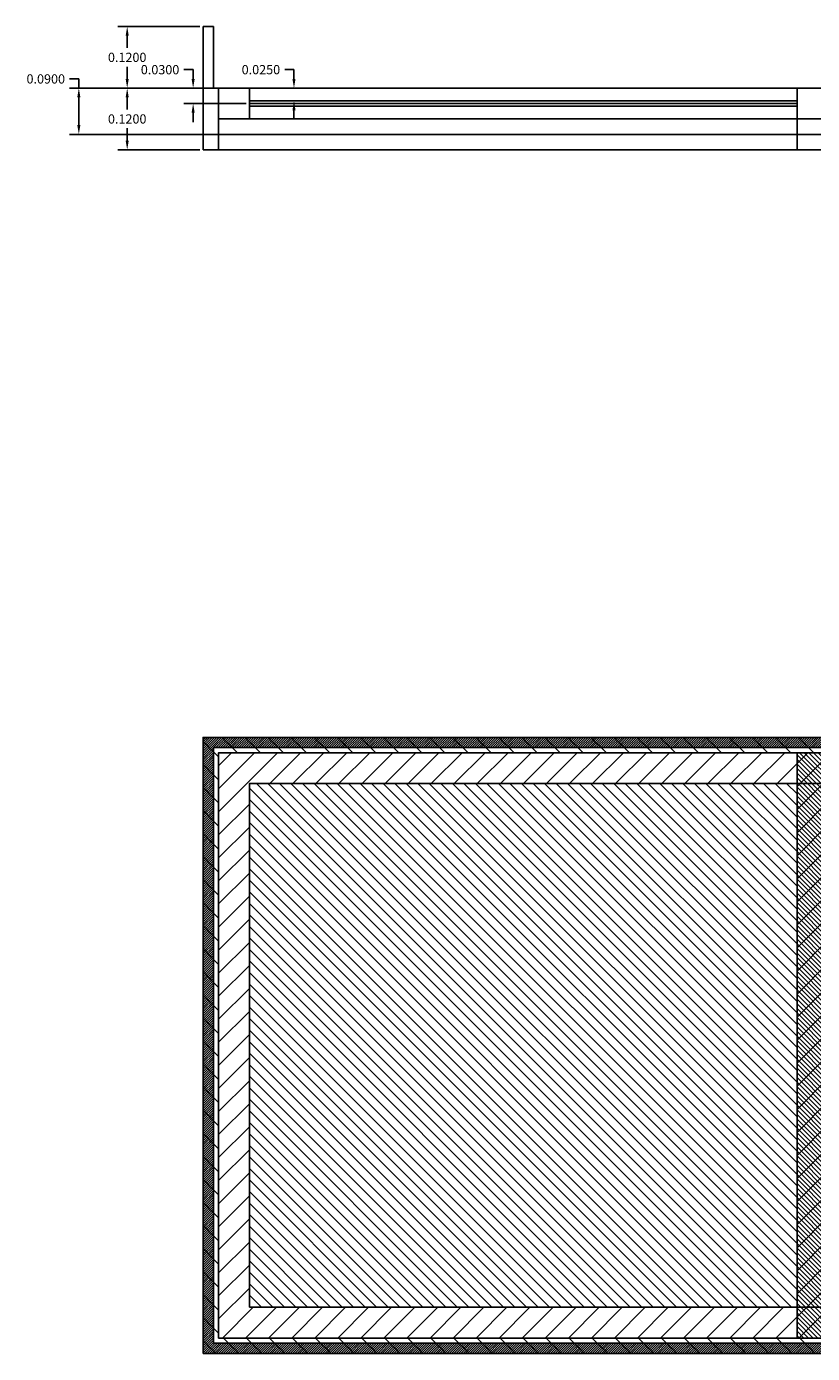
# Model space of a CAD drawing. Units: millimetres. Extents: x 373.78 to 377.62, y 392.95 to 395.53.
# Drawn here: x 373.78 to 375.31, y 392.95 to 395.53 of the extents above; entities that cross this region are included whole.
import ezdxf

# ---------------------------------------------------------------- set-up
doc = ezdxf.new("R2010")
doc.units = ezdxf.units.MM
doc.styles.get("Standard").update_dxf_attribs({"font": 'arial.ttf'})
doc.dimstyles.get("Standard").update_dxf_attribs({"dimscale": 0.1, "dimtxt": 0.18, "dimasz": 0.18, "dimexe": 0.18, "dimexo": 0.0625, "dimgap": 0.09, "dimtad": 0, "dimtih": 1, "dimtoh": 1, "dimdec": 4, "dimzin": 0, "dimdsep": 46, "dimtxsty": 'Standard', "dimcen": 0.09, "dimadec": 0, "dimazin": 0, "dimtfac": 1, "dimtdec": 4, "dimtofl": 0, "dimtmove": 0, "dimatfit": 3, "dimfxl": 1, "dimtolj": 1, "dimtzin": 0, "dimarcsym": 0})

# ---------------------------------------------------------------- blocks, each defined once
blk = doc.blocks.new('*D2')
at = {"color": 0, "lineweight": -2}
for p, q in [((374.118, 395.53), (373.9583, 395.53)), ((373.9763, 395.512), (373.9763, 395.4882)), ((373.9763, 395.428), (373.9763, 395.4518)), ((374.118, 395.41), (373.9583, 395.41))]:
    blk.add_line(p, q, dxfattribs=at)
at = {"color": 0}
for points in [[(373.9793, 395.512), (373.9733, 395.512), (373.9763, 395.53)], [(373.9733, 395.428), (373.9793, 395.428), (373.9763, 395.41)]]:
    blk.add_solid(points, dxfattribs=at)
at = {"layer": 'Defpoints', "color": 0}
for p in [(374.1242, 395.53), (373.9763, 395.41), (374.1242, 395.41)]:
    blk.add_point(p, dxfattribs=at)
at = {"color": 0, "insert": (373.9763, 395.47), "char_height": 0.018, "attachment_point": 5}
blk.add_mtext('\\A1;0.1200', dxfattribs=at)
blk = doc.blocks.new('*D3')
at = {"color": 0, "lineweight": -2}
for p, q in [((374.118, 395.41), (373.9583, 395.41)), ((373.9763, 395.392), (373.9763, 395.3682)), ((373.9763, 395.308), (373.9763, 395.3318)), ((374.118, 395.29), (373.9583, 395.29))]:
    blk.add_line(p, q, dxfattribs=at)
at = {"color": 0}
for points in [[(373.9793, 395.392), (373.9733, 395.392), (373.9763, 395.41)], [(373.9733, 395.308), (373.9793, 395.308), (373.9763, 395.29)]]:
    blk.add_solid(points, dxfattribs=at)
at = {"layer": 'Defpoints', "color": 0}
for p in [(374.1242, 395.41), (373.9763, 395.29), (374.1242, 395.29)]:
    blk.add_point(p, dxfattribs=at)
at = {"color": 0, "insert": (373.9763, 395.35), "char_height": 0.018, "attachment_point": 5}
blk.add_mtext('\\A1;0.1200', dxfattribs=at)
blk = doc.blocks.new('*D4')
at = {"color": 0, "lineweight": -2}
for p, q in [((374.1047, 395.446), (374.0867, 395.446)), ((374.1047, 395.428), (374.1047, 395.446)), ((374.208, 395.41), (374.0867, 395.41)), ((374.208, 395.38), (374.0867, 395.38)), ((374.1047, 395.362), (374.1047, 395.344))]:
    blk.add_line(p, q, dxfattribs=at)
at = {"color": 0}
for points in [[(374.1017, 395.428), (374.1077, 395.428), (374.1047, 395.41)], [(374.1077, 395.362), (374.1017, 395.362), (374.1047, 395.38)]]:
    blk.add_solid(points, dxfattribs=at)
at = {"layer": 'Defpoints', "color": 0}
for p in [(374.1047, 395.41), (374.2142, 395.41), (374.2142, 395.38)]:
    blk.add_point(p, dxfattribs=at)
at = {"color": 0, "insert": (374.0403, 395.446), "char_height": 0.018, "attachment_point": 5}
blk.add_mtext('\\A1;0.0300', dxfattribs=at)
blk = doc.blocks.new('*D5')
at = {"color": 0, "lineweight": -2}
for p, q in [((373.8821, 395.428), (373.8641, 395.428)), ((373.8821, 395.41), (373.8821, 395.428)), ((375.3346, 395.41), (373.8641, 395.41)), ((373.8821, 395.338), (373.8821, 395.392)), ((375.3346, 395.32), (373.8641, 395.32))]:
    blk.add_line(p, q, dxfattribs=at)
at = {"color": 0}
for points in [[(373.8851, 395.392), (373.8791, 395.392), (373.8821, 395.41)], [(373.8791, 395.338), (373.8851, 395.338), (373.8821, 395.32)]]:
    blk.add_solid(points, dxfattribs=at)
at = {"layer": 'Defpoints', "color": 0}
for p in [(373.8821, 395.41), (375.3409, 395.41), (375.3409, 395.32)]:
    blk.add_point(p, dxfattribs=at)
at = {"color": 0, "insert": (373.8177, 395.428), "char_height": 0.018, "attachment_point": 5}
blk.add_mtext('\\A1;0.0900', dxfattribs=at)
blk = doc.blocks.new('*D6')
at = {"color": 0, "lineweight": -2}
for p, q in [((374.3011, 395.446), (374.2831, 395.446)), ((374.3011, 395.428), (374.3011, 395.446)), ((374.2205, 395.41), (374.3191, 395.41)), ((374.2205, 395.385), (374.3191, 395.385)), ((374.3011, 395.367), (374.3011, 395.349))]:
    blk.add_line(p, q, dxfattribs=at)
at = {"color": 0}
for points in [[(374.2981, 395.428), (374.3041, 395.428), (374.3011, 395.41)], [(374.3041, 395.367), (374.2981, 395.367), (374.3011, 395.385)]]:
    blk.add_solid(points, dxfattribs=at)
at = {"layer": 'Defpoints', "color": 0}
for p in [(374.2142, 395.41), (374.3011, 395.41), (374.2142, 395.385)]:
    blk.add_point(p, dxfattribs=at)
at = {"color": 0, "insert": (374.2367, 395.446), "char_height": 0.018, "attachment_point": 5}
blk.add_mtext('\\A1;0.0250', dxfattribs=at)

msp = doc.modelspace()

# ---------------------------------------------------------------- hatches: boundary and pattern name
h = msp.add_hatch()
h.set_pattern_fill('ANSI31', color=1, scale=0.001)
h.set_pattern_definition([(45, (0, 0), (-0.00224506403, 0.00224506403), [])])
h.paths.add_polyline_path([(374.1242, 392.94554), (374.1242, 394.14554), (377.6242, 394.14554), (377.6242, 392.94554)])
h.paths.add_polyline_path([(374.1442, 394.12554), (374.1442, 392.96554), (377.6042, 392.96554), (377.6042, 394.12554)], flags=16)
h.paths.add_polyline_path([(374.1542, 394.11554), (374.1542, 392.97554), (375.28087, 392.97554), (375.34087, 392.97554), (376.40753, 392.97554), (376.46753, 392.97554), (377.5942, 392.97554), (377.5942, 394.11554), (376.46753, 394.11554), (376.40753, 394.11554), (375.34087, 394.11554), (375.28087, 394.11554)], flags=0)
h.paths.add_polyline_path([(374.2142, 394.05554), (374.2142, 393.03554), (375.28087, 393.03554), (375.34087, 393.03554), (376.40753, 393.03554), (376.46753, 393.03554), (377.5342, 393.03554), (377.5342, 394.05554), (376.46753, 394.05554), (376.40753, 394.05554), (375.34087, 394.05554), (375.28087, 394.05554)], flags=0)
h = msp.add_hatch()
h.set_pattern_fill('ANSI31', color=1, scale=0.01, angle=90)
h.set_pattern_definition([(135, (-0.080295, 2.01184), (-0.0224506403, -0.0224506403), [])])
h.paths.add_polyline_path([(374.1242, 392.94554), (374.1242, 394.14554), (377.6242, 394.14554), (377.6242, 392.94554)])
h.paths.add_polyline_path([(374.1542, 394.11554), (374.1542, 392.97554), (377.5942, 392.97554), (377.5942, 394.11554)], flags=16)
h = msp.add_hatch()
h.set_pattern_fill('ANSI31', color=1, scale=0.01)
h.paths.add_polyline_path([(374.1542, 392.97554), (374.1542, 394.11554), (375.28087, 394.11554), (375.28087, 394.05554), (374.2142, 394.05554), (374.2142, 393.03554), (375.28087, 393.03554), (375.28087, 392.97554)])
h.paths.add_polyline_path([(376.46753, 392.97554), (376.46753, 393.03554), (377.5342, 393.03554), (377.5342, 394.05554), (376.46753, 394.05554), (376.46753, 394.11554), (377.5942, 394.11554), (377.5942, 392.97554)])
h.paths.add_polyline_path([(375.34087, 393.03554), (375.34087, 394.05554), (375.28087, 394.05554), (375.28087, 393.03554)])
h.paths.add_polyline_path([(376.46753, 393.03554), (376.46753, 394.05554), (376.40753, 394.05554), (376.40753, 393.03554)])
h.paths.add_polyline_path([(375.28087, 394.05554), (375.34087, 394.05554), (375.34087, 394.11554), (375.28087, 394.11554)])
h.paths.add_polyline_path([(375.34087, 392.97554), (375.34087, 393.03554), (375.28087, 393.03554), (375.28087, 392.97554)])
h.paths.add_polyline_path([(376.46753, 392.97554), (376.46753, 393.03554), (376.40753, 393.03554), (376.40753, 392.97554)])
h.paths.add_polyline_path([(376.40753, 394.05554), (376.46753, 394.05554), (376.46753, 394.11554), (376.40753, 394.11554)])
h = msp.add_hatch()
h.set_pattern_fill('ANSI31', color=1, scale=0.002, angle=90)
h.paths.add_polyline_path([(375.34087, 394.05554), (376.40753, 394.05554), (376.40753, 394.11554), (375.34087, 394.11554)])
h.paths.add_polyline_path([(376.40753, 392.97554), (376.40753, 393.03554), (375.34087, 393.03554), (375.34087, 392.97554)])
h.paths.add_polyline_path([(375.34087, 393.03554), (375.34087, 394.05554), (375.28087, 394.05554), (375.28087, 393.03554)])
h.paths.add_polyline_path([(376.46753, 393.03554), (376.46753, 394.05554), (376.40753, 394.05554), (376.40753, 393.03554)])
h.paths.add_polyline_path([(375.28087, 394.05554), (375.34087, 394.05554), (375.34087, 394.11554), (375.28087, 394.11554)])
h.paths.add_polyline_path([(375.34087, 392.97554), (375.34087, 393.03554), (375.28087, 393.03554), (375.28087, 392.97554)])
h.paths.add_polyline_path([(376.46753, 392.97554), (376.46753, 393.03554), (376.40753, 393.03554), (376.40753, 392.97554)])
h.paths.add_polyline_path([(376.40753, 394.05554), (376.46753, 394.05554), (376.46753, 394.11554), (376.40753, 394.11554)])
h = msp.add_hatch()
h.set_pattern_fill('ANSI31', color=1, scale=0.005, angle=90)
h.paths.add_polyline_path([(374.2142, 393.03554), (374.2142, 394.05554), (375.28087, 394.05554), (375.28087, 393.03554)])
h.paths.add_polyline_path([(377.5342, 393.03554), (377.5342, 394.05554), (376.46753, 394.05554), (376.46753, 393.03554)])

# ---------------------------------------------------------------- linework, layer by layer
for p, q in [((374.1242, 395.41), (377.6242, 395.41)), ((375.28087, 395.41), (375.28087, 395.29)), ((374.2142, 395.385), (375.28087, 395.385)), ((374.2142, 395.38), (375.28087, 395.38)), ((374.2142, 395.375), (375.28087, 395.375)), ((374.1542, 395.35), (377.5942, 395.35)), ((374.1242, 395.29), (377.6242, 395.29)), ((375.28087, 394.11554), (375.28087, 392.97554))]:
    msp.add_line(p, q)
for points in [[(374.1242, 395.53), (374.1442, 395.53), (374.1442, 395.41), (374.1242, 395.41)], [(374.1242, 392.94554), (374.1242, 394.14554), (377.6242, 394.14554), (377.6242, 392.94554)], [(374.1442, 392.96554), (374.1442, 394.12554), (377.6042, 394.12554), (377.6042, 392.96554)], [(374.1542, 392.97554), (374.1542, 394.11554), (377.5942, 394.11554), (377.5942, 392.97554)], [(374.1542, 392.97554), (374.1542, 394.11554), (377.5942, 394.11554), (377.5942, 392.97554)], [(374.2142, 393.03554), (374.2142, 394.05554), (377.5342, 394.05554), (377.5342, 393.03554)]]:
    msp.add_lwpolyline(points, close=True)
for points in [[(374.1242, 395.29), (374.1242, 395.41)], [(374.1542, 395.29), (374.1542, 395.41)], [(374.1542, 395.29), (374.1542, 395.41)], [(374.2142, 395.35), (374.2142, 395.41)]]:
    msp.add_lwpolyline(points)

# ---------------------------------------------------------------- dimensions: what is measured, and where the dimension line sits
at = {"color": 1}
for base, p1, p2, picture, middle in [((373.97627, 395.41), (374.1242, 395.53), (374.1242, 395.41), '*D2', (373.97627, 395.47)), ((374.10467, 395.41), (374.2142, 395.38), (374.2142, 395.41), '*D4', (374.04034, 395.446)), ((374.30106, 395.41), (374.2142, 395.385), (374.2142, 395.41), '*D6', (374.23673, 395.446)), ((373.88207, 395.41), (375.34087, 395.32), (375.34087, 395.41), '*D5', (373.81774, 395.428)), ((373.97627, 395.29), (374.1242, 395.41), (374.1242, 395.29), '*D3', (373.97627, 395.35))]:
    dim = msp.add_linear_dim(base=base, p1=p1, p2=p2, angle=90, dimstyle='Standard', dxfattribs=at)
    dim.commit()
    dim.dimension.update_dxf_attribs({"geometry": picture, "text_midpoint": middle})

doc.saveas('drawing.dxf')
